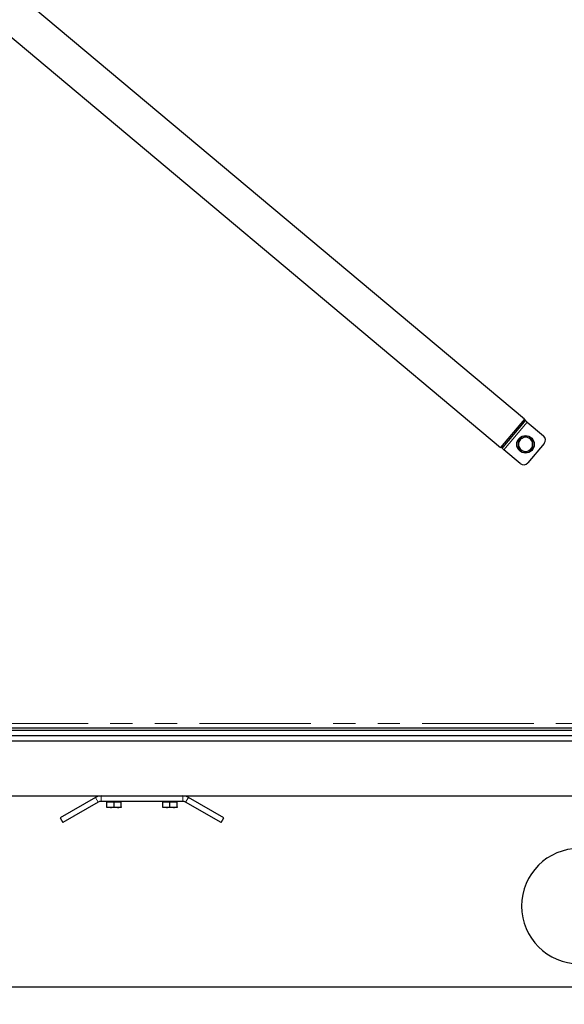
# Model space of a CAD drawing. Units: millimetres. Extents: x 5 to 415, y 1 to 292.
# Drawn here: x 74 to 105, y 178 to 234 of the extents above; entities that cross this region are included whole.
import ezdxf

# ---------------------------------------------------------------- set-up
doc = ezdxf.new("R2010")
doc.units = ezdxf.units.MM
doc.linetypes.add('PHANTOM', pattern=[12.7, 6.35, -1.27, 1.27, -1.27, 1.27, -1.27])
doc.layers.add('FORMAT', color=7, linetype='Continuous')
doc.styles.add('SLDTEXTSTYLE0', font='ISOCP', dxfattribs={"width": 0.96})
doc.dimstyles.new('SLDDIMSTYLE0', dxfattribs={"dimtxt": 3.5, "dimasz": 3.302, "dimexe": 0, "dimexo": 0.0625, "dimgap": 0.875, "dimtad": 1, "dimdec": 1, "dimlfac": 16, "dimrnd": 1e-09, "dimzin": 12, "dimdsep": 46, "dimtxsty": 'SLDTEXTSTYLE0', "dimsah": 1, "dimcen": 0.09, "dimadec": 0, "dimazin": 3, "dimtfac": 1, "dimtdec": 1, "dimtofl": 0, "dimtmove": 0, "dimatfit": 3, "dimfxl": 1, "dimfrac": 2, "dimtolj": 1, "dimtzin": 12, "dimarcsym": 0})

# ---------------------------------------------------------------- blocks, each defined once
blk = doc.blocks.new('_D_9')
at = {"layer": 'FORMAT', "transparency": 16777216}
for p, q in [((48.615, 192.347), (48.615, 178.026)), ((173.615, 192.347), (173.615, 178.026)), ((106.224, 186.916), (116.005, 186.916)), ((116.005, 180.341), (106.224, 180.341)), ((48.615, 179.026), (173.615, 179.026))]:
    blk.add_line(p, q, dxfattribs=at)
for centre, start, end in [((106.224, 183.629), 90, 270), ((116.005, 183.629), 270, 90)]:
    blk.add_arc(centre, 3.287, start, end, dxfattribs=at)
for points in [[(48.615, 179.026), (51.917, 178.306), (51.917, 179.746)], [(173.615, 179.026), (170.313, 179.746), (170.313, 178.306)]]:
    blk.add_solid(points, dxfattribs=at)
at = {"layer": 'FORMAT', "transparency": 16777216, "insert": (106.224, 185.639), "char_height": 3.5, "attachment_point": 1, "style": 'SLDTEXTSTYLE0'}
blk.add_mtext('2000', dxfattribs=at)

msp = doc.modelspace()

# ---------------------------------------------------------------- linework, layer by layer
at = {"color": 7, "linetype": 'Continuous', "lineweight": 25}
for p, q in [((103.0995339, 211.3925613), (55.5090229, 251.3257416)), ((54.1551515, 249.7122605), (101.7456625, 209.7790802)), ((103.0995339, 211.3925613), (101.7456625, 209.7790802)), ((101.8918015, 209.8073928), (103.0970283, 211.2437261)), ((103.0970283, 211.2437261), (103.0252116, 211.3039874)), ((103.1572896, 211.3155428), (103.0854729, 211.3758041)), ((103.0970283, 211.2437261), (103.1572896, 211.3155428)), ((103.2530452, 211.2351943), (103.1572896, 211.3155428)), ((103.2530452, 211.2351943), (104.1866786, 210.4517829)), ((102.7584705, 210.1976548), (102.9615955, 210.3149291)), ((103.1647205, 210.4322033), (103.3678455, 210.3149291)), ((101.8315402, 209.7355761), (101.7597235, 209.7958374)), ((101.8918015, 209.8073928), (101.8199848, 209.8676541)), ((101.8315402, 209.7355761), (101.8918015, 209.8073928)), ((101.8315402, 209.7355761), (101.9272957, 209.6552276)), ((102.8609291, 208.8718162), (101.9272957, 209.6552276)), ((103.1647205, 209.4940091), (102.9615955, 209.6112834)), ((104.2251963, 210.0115229), (103.3011891, 208.910334)), ((103.5709705, 209.7285577), (103.3678455, 209.6112834)), ((150.3677279, 193.7841381), (71.8604802, 193.7841381)), ((173.6146871, 193.3466381), (48.6146871, 193.3466381)), ((72.2084371, 193.6591381), (111.1146871, 193.6591381)), ((173.6146871, 193.0341381), (48.6146871, 193.0341381)), ((45.1771871, 189.9091381), (177.0521871, 189.9091381)), ((78.6571554, 189.825404), (76.6371236, 188.6591381)), ((85.9672506, 188.6591381), (83.9472189, 189.825404)), ((78.8134054, 189.5547711), (76.7933736, 188.3885052)), ((83.6347189, 189.5966381), (78.9696554, 189.5966381)), ((79.3021871, 189.5966381), (79.3021871, 189.5591381)), ((79.3021871, 189.2891729), (79.3021871, 189.5591381)), ((79.5053121, 189.5591381), (79.3021871, 189.5591381)), ((79.3021871, 189.2891729), (79.5053121, 189.2528881)), ((79.5053121, 189.2528881), (79.3021871, 189.2528881)), ((79.7084371, 189.5591381), (79.5053121, 189.5591381)), ((79.9115621, 189.2528881), (79.5053121, 189.2528881)), ((79.7084371, 189.2891729), (79.7084371, 189.5591381)), ((79.9115621, 189.5591381), (79.7084371, 189.5591381)), ((79.7084371, 189.2891729), (79.9115621, 189.2528881)), ((80.1146871, 189.5591381), (79.9115621, 189.5591381)), ((80.1146871, 189.2528881), (79.9115621, 189.2528881)), ((80.1146871, 189.5591381), (80.1146871, 189.5966381)), ((80.1146871, 189.2891729), (80.1146871, 189.5591381)), ((82.4896871, 189.5966381), (82.4896871, 189.5591381)), ((82.4896871, 189.2891729), (82.4896871, 189.5591381)), ((82.6928121, 189.5591381), (82.4896871, 189.5591381)), ((82.4896871, 189.2891729), (82.6928121, 189.2528881)), ((82.6928121, 189.2528881), (82.4896871, 189.2528881)), ((82.8959371, 189.5591381), (82.6928121, 189.5591381)), ((83.0990621, 189.2528881), (82.6928121, 189.2528881)), ((82.8959371, 189.2891729), (82.8959371, 189.5591381)), ((83.0990621, 189.5591381), (82.8959371, 189.5591381)), ((82.8959371, 189.2891729), (83.0990621, 189.2528881)), ((83.3021871, 189.5591381), (83.0990621, 189.5591381)), ((83.3021871, 189.2528881), (83.0990621, 189.2528881)), ((83.3021871, 189.5591381), (83.3021871, 189.5966381)), ((83.3021871, 189.2891729), (83.3021871, 189.5591381)), ((85.8110006, 188.3885052), (83.7909689, 189.5547711)), ((76.6371236, 188.6591381), (76.7933736, 188.3885052)), ((85.8110006, 188.3885052), (85.9672506, 188.6591381))]:
    msp.add_line(p, q, dxfattribs=at)
at = {"color": 8, "linetype": 'PHANTOM', "lineweight": 18}
for p, q in [((103.2530452, 211.2351943), (101.9272957, 209.6552276)), ((71.8781458, 194.0341381), (150.3512285, 194.0341381)), ((78.8134054, 189.5547711), (78.6571554, 189.825404)), ((78.9696554, 189.9091381), (78.9696554, 189.5966381)), ((83.6347189, 189.5966381), (83.6347189, 189.9091381)), ((83.9472189, 189.825404), (83.7909689, 189.5547711))]:
    msp.add_line(p, q, dxfattribs=at)
at = {"color": 7, "linetype": 'Continuous', "lineweight": 25}
msp.add_circle((103.1647205, 209.9631062), 0.5, dxfattribs=at)
for centre, radius, start, end in [((103.1647205, 209.9631062), 0.40625, 120, 180), ((103.1647205, 209.9631062), 0.40625, 60, 120), ((103.1647205, 209.9631062), 0.40625, 360, 60), ((103.9858074, 210.212394), 0.3125, 320, 50), ((103.1647205, 209.9631062), 0.40625, 180, 240), ((103.1647205, 209.9631062), 0.40625, 240, 300), ((103.1647205, 209.9631062), 0.40625, 300, 360), ((103.0618003, 209.1112051), 0.3125, 230, 320), ((78.9696554, 189.2841381), 0.625, 90, 120), ((83.6347189, 189.2841381), 0.625, 60, 90), ((78.9696554, 189.2841381), 0.3125, 90, 120), ((83.6347189, 189.2841381), 0.3125, 60, 90)]:
    msp.add_arc(centre, radius, start, end, dxfattribs=at)
for points, knots in [([(102.7584705, 209.9631062), (102.7584705, 210.0224741), (102.7584705, 210.1019027), (102.7584705, 210.1783476), (102.7584705, 210.1976548)], [0, 0, 0, 0, 0.74743631225, 1, 1, 1, 1]), ([(102.9615955, 210.3149291), (102.9664118, 210.3177097), (103.0350047, 210.3573119), (103.1022225, 210.3961201), (103.1647205, 210.4322033)], [0, 0, 0, 0, 0.0702147664, 1, 1, 1, 1]), ([(103.3678455, 210.3149291), (103.3726618, 210.3121484), (103.4412547, 210.2725462), (103.5084725, 210.2337381), (103.5709705, 210.1976548)], [0, 0, 0, 0, 0.07021476643, 1, 1, 1, 1]), ([(103.5709705, 210.1976548), (103.5709705, 210.1783476), (103.5709705, 210.1019027), (103.5709705, 210.0224741), (103.5709705, 209.9631062)], [0, 0, 0, 0, 0.25256368775, 1, 1, 1, 1]), ([(102.7584705, 209.7285577), (102.7584705, 209.7854019), (102.7584705, 209.8627064), (102.7584705, 209.9420945), (102.7584705, 209.9631062)], [0, 0, 0, 0, 0.73532867822, 1, 1, 1, 1]), ([(102.9615955, 209.6112834), (102.9567793, 209.6140641), (102.8881863, 209.6536662), (102.8209686, 209.6924744), (102.7584705, 209.7285577)], [0, 0, 0, 0, 0.0702147664, 1, 1, 1, 1]), ([(103.3678455, 209.6112834), (103.3630293, 209.6085028), (103.2944363, 209.5689006), (103.2272186, 209.5300924), (103.1647205, 209.4940091)], [0, 0, 0, 0, 0.0702147664, 1, 1, 1, 1]), ([(103.5709705, 209.9631062), (103.5709705, 209.9420945), (103.5709705, 209.8627064), (103.5709705, 209.7854019), (103.5709705, 209.7285577)], [0, 0, 0, 0, 0.2646713218, 1, 1, 1, 1]), ([(79.3021871, 189.2528881), (79.3021871, 189.257006), (79.3021871, 189.2625154), (79.3021871, 189.2837978), (79.3021871, 189.2891729)], [0, 0, 0, 0, 0.7474363122, 1, 1, 1, 1]), ([(79.5053121, 189.2528881), (79.5101284, 189.2529244), (79.5787213, 189.2534408), (79.6459391, 189.2719569), (79.7084371, 189.2891729)], [0, 0, 0, 0, 0.0702147664, 1, 1, 1, 1]), ([(79.9115621, 189.2528881), (79.9163784, 189.2529244), (79.9849713, 189.2534408), (80.0521891, 189.2719569), (80.1146871, 189.2891729)], [0, 0, 0, 0, 0.0702147664, 1, 1, 1, 1]), ([(80.1146871, 189.2891729), (80.1146871, 189.2837978), (80.1146871, 189.2625154), (80.1146871, 189.257006), (80.1146871, 189.2528881)], [0, 0, 0, 0, 0.2525636878, 1, 1, 1, 1]), ([(82.4896871, 189.2528881), (82.4896871, 189.257006), (82.4896871, 189.2625154), (82.4896871, 189.2837978), (82.4896871, 189.2891729)], [0, 0, 0, 0, 0.7474363122, 1, 1, 1, 1]), ([(82.6928121, 189.2528881), (82.6976284, 189.2529244), (82.7662213, 189.2534408), (82.8334391, 189.2719569), (82.8959371, 189.2891729)], [0, 0, 0, 0, 0.0702147664, 1, 1, 1, 1]), ([(83.0990621, 189.2528881), (83.1038784, 189.2529244), (83.1724713, 189.2534408), (83.2396891, 189.2719569), (83.3021871, 189.2891729)], [0, 0, 0, 0, 0.0702147664, 1, 1, 1, 1]), ([(83.3021871, 189.2891729), (83.3021871, 189.2837978), (83.3021871, 189.2625154), (83.3021871, 189.257006), (83.3021871, 189.2528881)], [0, 0, 0, 0, 0.2525636878, 1, 1, 1, 1])]:
    msp.add_open_spline(points, degree=3, knots=knots, dxfattribs=at)

# ---------------------------------------------------------------- dimensions: what is measured, and where the dimension line sits
at = {"layer": 'FORMAT'}
dim = msp.add_linear_dim(base=(173.6146871, 179.0263264), p1=(48.6146871, 193.3466381), p2=(173.6146871, 193.3466381), dimstyle='SLDDIMSTYLE0', dxfattribs=at)
dim.commit()
dim.dimension.update_dxf_attribs({"geometry": '_D_9', "text_midpoint": (111.1146871, 179.0263264), "dimtype": 160})

doc.saveas('drawing.dxf')
